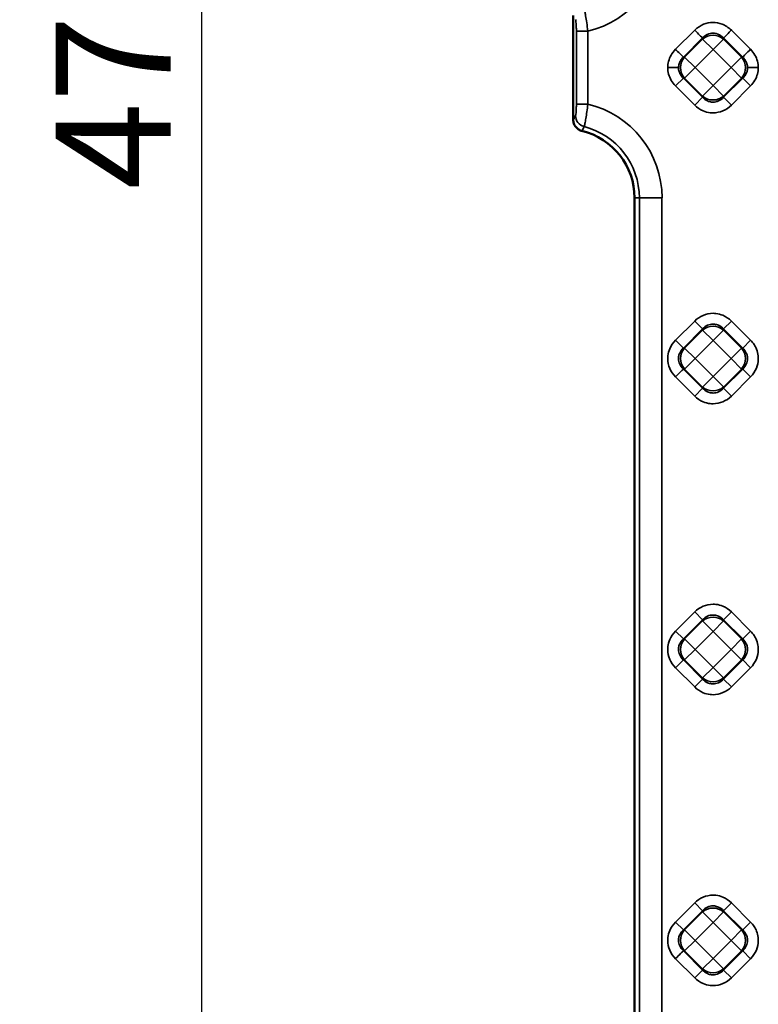
# Model space of a CAD drawing. Units: millimetres. Extents: x 0 to 6699, y 0 to 2970.
# Drawn here: x 2454 to 2550, y 2066 to 2195 of the extents above; entities that cross this region are included whole.
import ezdxf

# ---------------------------------------------------------------- set-up
doc = ezdxf.new("R2010")
doc.units = ezdxf.units.MM
doc.header["$LTSCALE"] = 5
for name, color, linetype, lineweight in [('Bemaßungen(DIN)', 7, 'Continuous', 25), ('Sichtbare Kanten(DIN)', 7, 'Continuous', 50), ('Sichtbare tangentiale Kanten(DIN)', 7, 'Continuous', 35)]:
    doc.layers.add(name, color=color, linetype=linetype, lineweight=lineweight)
doc.styles.add('BemaßungstextDataSheet', font='GIL_____.TTF')
doc.dimstyles.new('BemaßungDataSheet', dxfattribs={"dimscale": 5, "dimtxt": 3, "dimasz": 2.5, "dimexe": 3.175, "dimexo": 0.8, "dimgap": 0.8, "dimtad": 1, "dimdec": 0, "dimrnd": 1e-08, "dimtxsty": 'BemaßungstextDataSheet', "dimcen": 0.09, "dimdle": 10, "dimclrd": 256, "dimclre": 256, "dimclrt": 256, "dimadec": 0, "dimazin": 2, "dimtfac": 1.166667, "dimtdec": 1, "dimtmove": 0, "dimatfit": 3, "dimfxl": 1, "dimtolj": 1, "dimtzin": 0, "dimlwd": -1, "dimlwe": -1, "dimarcsym": 0})

# ---------------------------------------------------------------- blocks, each defined once
blk = doc.blocks.new('*D53')
at = {"layer": 'Bemaßungen(DIN)', "transparency": 16777216}
for p, q in [((2523.46, 2426.36), (2461.58, 2426.36)), ((2477.46, 2413.86), (2477.46, 1962.86)), ((2523.46, 1950.36), (2461.58, 1950.36))]:
    blk.add_line(p, q, dxfattribs=at)
for points in [[(2475.37, 2413.86), (2479.54, 2413.86), (2477.46, 2426.36)], [(2475.37, 1962.86), (2479.54, 1962.86), (2477.46, 1950.36)]]:
    blk.add_solid(points, dxfattribs=at)
at = {"layer": 'Defpoints', "color": 0, "transparency": 16777216}
for p in [(2527.46, 2426.36), (2477.46, 1950.36), (2527.46, 1950.36)]:
    blk.add_point(p, dxfattribs=at)
at = {"layer": 'Bemaßungen(DIN)', "transparency": 16777216, "insert": (2473.46, 2172.46), "char_height": 15, "attachment_point": 7, "rotation": 90, "style": 'BemaßungstextDataSheet'}
blk.add_mtext('\\A1;476', dxfattribs=at)

msp = doc.modelspace()

# ---------------------------------------------------------------- linework, layer by layer
at = {"layer": 'Sichtbare Kanten(DIN)'}
for p, q in [((2525.96, 2195.16), (2525.96, 2181.56)), ((2533.96, 2171.36), (2533.96, 1975.86))]:
    msp.add_line(p, q, dxfattribs=at)
msp.add_arc((2524.96, 2171.36), 9, 0, 76.2806, dxfattribs=at)
msp.add_open_spline([(2527.09, 2180.1), (2526.94, 2180.14), (2526.79, 2180.2), (2526.51, 2180.38), (2526.39, 2180.49), (2526.17, 2180.76), (2526.09, 2180.91), (2525.99, 2181.23), (2525.96, 2181.39), (2525.96, 2181.56)], degree=3, knots=[-0.1994017, -0.1994017, -0.1994017, -0.1994017, -0.151341, -0.151341, -0.1005363, -0.1005363, -0.0488755, -0.0488755, -0.000001, -0.000001, -0.000001, -0.000001], dxfattribs=at)
at = {"layer": 'Sichtbare tangentiale Kanten(DIN)'}
for p, q in [((2526.37, 2193.12), (2526.37, 2183.59)), ((2526.37, 2193.12), (2527.86, 2193.12)), ((2527.86, 2193.12), (2527.86, 2183.59)), ((2541.8, 2193.25), (2539.3, 2190.75)), ((2540.32, 2189.72), (2542.82, 2192.23)), ((2542.82, 2192.07), (2540.47, 2189.72)), ((2542.82, 2192.23), (2542.82, 2192.07)), ((2542.82, 2192.07), (2544.19, 2190.71)), ((2545.29, 2191.8), (2545.56, 2192.07)), ((2545.56, 2192.07), (2545.56, 2192.23)), ((2545.56, 2192.23), (2548.06, 2189.72)), ((2547.91, 2189.72), (2545.56, 2192.07)), ((2549.08, 2190.75), (2546.58, 2193.25)), ((2544.19, 2190.71), (2545.05, 2191.57)), ((2540.32, 2189.72), (2540.47, 2189.72)), ((2541.84, 2188.36), (2540.47, 2189.72)), ((2541.84, 2188.36), (2544.19, 2190.71)), ((2544.19, 2190.71), (2546.54, 2188.36)), ((2547.91, 2189.72), (2546.54, 2188.36)), ((2547.91, 2189.72), (2548.06, 2189.72)), ((2540.47, 2186.99), (2541.84, 2188.36)), ((2544.19, 2186.01), (2541.84, 2188.36)), ((2546.54, 2188.36), (2544.19, 2186.01)), ((2546.54, 2188.36), (2547.91, 2186.99)), ((2540.32, 2186.99), (2539.3, 2185.97)), ((2542.82, 2184.49), (2540.32, 2186.99)), ((2540.47, 2186.99), (2540.32, 2186.99)), ((2540.47, 2186.99), (2542.82, 2184.64)), ((2548.06, 2186.99), (2545.56, 2184.49)), ((2545.56, 2184.64), (2547.91, 2186.99)), ((2548.06, 2186.99), (2547.91, 2186.99)), ((2548.06, 2186.99), (2549.08, 2185.97)), ((2539.3, 2185.97), (2541.8, 2183.46)), ((2544.19, 2186.01), (2542.82, 2184.64)), ((2545.56, 2184.64), (2544.19, 2186.01)), ((2546.58, 2183.46), (2549.08, 2185.97)), ((2542.82, 2184.49), (2541.8, 2183.46)), ((2542.82, 2184.64), (2542.82, 2184.49)), ((2545.56, 2184.49), (2545.56, 2184.64)), ((2545.56, 2184.49), (2546.58, 2183.46)), ((2534.58, 2171.36), (2533.96, 2171.36)), ((2534.58, 2171.36), (2537.53, 2171.36)), ((2534.58, 1975.86), (2534.58, 2171.36)), ((2537.53, 2171.36), (2537.53, 1975.86)), ((2541.8, 2155.29), (2539.3, 2152.79)), ((2542.82, 2154.27), (2541.8, 2155.29)), ((2545.56, 2154.27), (2546.58, 2155.29)), ((2549.08, 2152.79), (2546.58, 2155.29)), ((2542.82, 2154.27), (2540.32, 2151.76)), ((2540.47, 2151.76), (2542.82, 2154.11)), ((2542.82, 2154.11), (2542.82, 2154.27)), ((2542.82, 2154.11), (2544.19, 2152.75)), ((2544.19, 2152.75), (2545.56, 2154.11)), ((2545.56, 2154.27), (2548.06, 2151.76)), ((2545.56, 2154.27), (2545.56, 2154.11)), ((2547.91, 2151.76), (2545.56, 2154.11)), ((2539.3, 2152.79), (2540.32, 2151.76)), ((2541.84, 2150.4), (2544.19, 2152.75)), ((2544.19, 2152.75), (2546.54, 2150.4)), ((2548.06, 2151.76), (2549.08, 2152.79)), ((2540.32, 2151.76), (2540.47, 2151.76)), ((2541.84, 2150.4), (2540.47, 2151.76)), ((2547.91, 2151.76), (2546.54, 2150.4)), ((2548.06, 2151.76), (2547.91, 2151.76)), ((2540.47, 2149.03), (2541.84, 2150.4)), ((2544.19, 2148.05), (2541.84, 2150.4)), ((2546.54, 2150.4), (2544.19, 2148.05)), ((2546.54, 2150.4), (2547.91, 2149.03)), ((2540.47, 2149.03), (2540.32, 2149.03)), ((2542.82, 2146.53), (2540.32, 2149.03)), ((2540.47, 2149.03), (2542.82, 2146.68)), ((2545.56, 2146.68), (2547.91, 2149.03)), ((2548.06, 2149.03), (2545.56, 2146.53)), ((2548.06, 2149.03), (2547.91, 2149.03)), ((2548.06, 2149.03), (2549.08, 2148.01)), ((2539.3, 2148.01), (2541.8, 2145.5)), ((2544.19, 2148.05), (2542.82, 2146.68)), ((2545.29, 2146.95), (2544.19, 2148.05)), ((2546.58, 2145.5), (2549.08, 2148.01)), ((2542.82, 2146.53), (2541.8, 2145.5)), ((2542.82, 2146.68), (2542.82, 2146.53)), ((2545.56, 2146.53), (2545.56, 2146.68)), ((2545.56, 2146.53), (2546.58, 2145.5)), ((2541.8, 2117.33), (2539.3, 2114.82)), ((2542.82, 2116.3), (2540.32, 2113.8)), ((2542.82, 2116.3), (2541.8, 2117.33)), ((2542.82, 2116.15), (2542.82, 2116.3)), ((2545.56, 2116.3), (2546.58, 2117.33)), ((2545.56, 2116.3), (2548.06, 2113.8)), ((2545.56, 2116.3), (2545.56, 2116.15)), ((2549.08, 2114.82), (2546.58, 2117.33)), ((2540.47, 2113.8), (2542.82, 2116.15)), ((2542.82, 2116.15), (2544.19, 2114.78)), ((2544.19, 2114.78), (2545.56, 2116.15)), ((2547.91, 2113.8), (2545.56, 2116.15)), ((2539.3, 2114.82), (2540.32, 2113.8)), ((2540.32, 2113.8), (2540.47, 2113.8)), ((2541.84, 2112.43), (2540.47, 2113.8)), ((2541.84, 2112.43), (2544.19, 2114.78)), ((2544.19, 2114.78), (2546.54, 2112.43)), ((2547.91, 2113.8), (2546.54, 2112.43)), ((2548.06, 2113.8), (2547.91, 2113.8)), ((2548.06, 2113.8), (2549.08, 2114.82)), ((2540.47, 2111.07), (2541.84, 2112.43)), ((2544.19, 2110.08), (2541.84, 2112.43)), ((2546.54, 2112.43), (2544.19, 2110.08)), ((2546.54, 2112.43), (2547.91, 2111.07)), ((2539.3, 2110.04), (2541.8, 2107.54)), ((2542.82, 2108.56), (2540.32, 2111.07)), ((2540.47, 2111.07), (2540.32, 2111.07)), ((2540.47, 2111.07), (2542.82, 2108.72)), ((2544.19, 2110.08), (2542.82, 2108.72)), ((2545.56, 2108.72), (2544.19, 2110.08)), ((2548.06, 2111.07), (2545.56, 2108.56)), ((2545.56, 2108.72), (2547.91, 2111.07)), ((2546.58, 2107.54), (2549.08, 2110.04)), ((2548.06, 2111.07), (2547.91, 2111.07)), ((2548.06, 2111.07), (2549.08, 2110.04)), ((2542.82, 2108.56), (2541.8, 2107.54)), ((2542.82, 2108.72), (2542.82, 2108.56)), ((2545.56, 2108.56), (2545.56, 2108.72)), ((2545.56, 2108.56), (2546.58, 2107.54)), ((2541.8, 2079.37), (2539.3, 2076.86)), ((2541.8, 2079.37), (2542.82, 2078.34)), ((2545.56, 2078.34), (2546.58, 2079.37)), ((2549.08, 2076.86), (2546.58, 2079.37)), ((2542.82, 2078.34), (2540.32, 2075.84)), ((2540.47, 2075.84), (2542.82, 2078.19)), ((2542.82, 2078.19), (2542.82, 2078.34)), ((2542.82, 2078.19), (2544.19, 2076.82)), ((2544.19, 2076.82), (2545.56, 2078.19)), ((2545.56, 2078.34), (2548.06, 2075.84)), ((2545.56, 2078.34), (2545.56, 2078.19)), ((2547.91, 2075.84), (2545.56, 2078.19)), ((2539.3, 2076.86), (2540.32, 2075.84)), ((2541.84, 2074.47), (2544.19, 2076.82)), ((2544.19, 2076.82), (2546.54, 2074.47)), ((2548.06, 2075.84), (2549.08, 2076.86)), ((2540.32, 2075.84), (2540.47, 2075.84)), ((2541.84, 2074.47), (2540.47, 2075.84)), ((2547.91, 2075.84), (2546.54, 2074.47)), ((2548.06, 2075.84), (2547.91, 2075.84)), ((2540.47, 2073.11), (2541.84, 2074.47)), ((2544.19, 2072.12), (2541.84, 2074.47)), ((2546.54, 2074.47), (2544.19, 2072.12)), ((2546.54, 2074.47), (2547.91, 2073.11)), ((2542.82, 2070.6), (2540.32, 2073.11)), ((2540.47, 2073.11), (2540.32, 2073.11)), ((2540.47, 2073.11), (2542.82, 2070.76)), ((2548.06, 2073.11), (2545.56, 2070.6)), ((2545.56, 2070.76), (2547.91, 2073.11)), ((2548.06, 2073.11), (2547.91, 2073.11)), ((2548.06, 2073.11), (2549.08, 2072.08)), ((2539.3, 2072.08), (2541.8, 2069.58)), ((2544.19, 2072.12), (2542.82, 2070.76)), ((2545.05, 2071.26), (2544.19, 2072.12)), ((2545.56, 2070.76), (2545.05, 2071.26)), ((2546.58, 2069.58), (2549.08, 2072.08)), ((2542.82, 2070.6), (2541.8, 2069.58)), ((2542.82, 2070.76), (2542.82, 2070.6)), ((2545.56, 2070.6), (2545.56, 2070.76)), ((2545.56, 2070.6), (2546.58, 2069.58))]:
    msp.add_line(p, q, dxfattribs=at)
for centre, radius, start, end in [((2524.96, 2205.36), 12.58, 283.3393, 0), ((2524.96, 2171.36), 12.58, 0, 76.6607), ((2524.96, 2171.36), 9.62, 0, 75.4245)]:
    msp.add_arc(centre, radius, start, end, dxfattribs=at)
for centre, major_axis, ratio, start_param, end_param in [((2546.58, 2193.25), (-1.06, -1.06), 0.00001, 0.387631, 1.635339), ((2541.8, 2193.25), (1.06, -1.06), 0.00001, 4.712577, 6.021761), ((2544.19, 2190.71), (2, 0), 0.935113, 0.818917, 2.322646), ((2539.3, 2190.75), (1.06, -1.06), 0.00001, 0.387837, 1.635448), ((2549.08, 2190.75), (-1.06, -1.06), 0.00001, 0.261831, 1.570812), ((2541.84, 2188.36), (0, 2), 0.935113, 0.818919, 2.322676), ((2546.54, 2188.36), (0, -2), 0.935113, 0.818917, 2.322676), ((2544.19, 2186.01), (-2, 0), 0.935113, 0.818917, 1.583192), ((2544.19, 2186.01), (-2, 0), 0.935113, 2.215936, 2.322676), ((2527.86, 2183.59), (-1.5, 0), 0.00001, 4.712398, 6.211414), ((2597.92, -2996.78), (0.03, 5243.79), 0.087155, 0.157511, 0.158168), ((2527.75, 2182.1), (-1.32, 0.72), 0.983861, 0.508752, 1.814428), ((4858.49, -381.76), (-2308.11, 2592.65), 0.165745, 0.06483, 0.065861), ((2544.19, 2152.75), (2, 0), 0.935113, 0.818917, 2.322676), ((2541.84, 2150.4), (0, 2), 0.935113, 0.818917, 2.322676), ((2546.54, 2150.4), (0, -2), 0.935113, 0.818917, 2.322676), ((2539.3, 2148.01), (1.06, 1.06), 0.00001, 4.679604, 5.956529), ((2544.19, 2148.05), (-2, 0), 0.935113, 0.818917, 2.322676), ((2544.19, 2148.05), (1.41, -1.41), 0.00001, 0.249982, 0.670545), ((2544.19, 2114.78), (2, 0), 0.935113, 0.818917, 2.322676), ((2541.84, 2112.43), (0, 2), 0.935113, 0.818917, 2.322676), ((2546.54, 2112.43), (0, -2), 0.935113, 0.818917, 2.322676), ((2539.3, 2110.04), (1.06, 1.06), 0.00001, 4.717591, 6.031803), ((2544.19, 2110.08), (-2, 0), 0.935113, 0.818917, 2.322676), ((2544.19, 2076.82), (2, 0), 0.935113, 0.818917, 2.322676), ((2541.84, 2074.47), (0, 2), 0.935113, 0.818917, 2.322676), ((2546.54, 2074.47), (0, -2), 0.935113, 0.818917, 2.322676), ((2539.3, 2072.08), (1.06, 1.06), 0.00001, 4.727585, 6.051889), ((2544.19, 2072.12), (-2, 0), 0.935113, 0.818917, 2.322676)]:
    msp.add_ellipse(centre, major_axis=major_axis, ratio=ratio, start_param=start_param, end_param=end_param, dxfattribs=at)
for points, knots in [([(2527.38, 2196.05), (2527.4, 2195.99), (2527.43, 2195.87), (2527.47, 2195.7), (2527.5, 2195.54), (2527.54, 2195.34), (2527.58, 2195.1), (2527.62, 2194.85), (2527.67, 2194.56), (2527.72, 2194.22), (2527.77, 2193.89), (2527.82, 2193.51), (2527.86, 2193.12)], [0, 0, 0, 0, 0.25, 0.25, 0.25, 0.5, 0.5, 0.5, 0.75, 0.75, 0.75, 1, 1, 1, 1]), ([(2526.26, 2194.62), (2526.27, 2194.59), (2526.29, 2194.53), (2526.3, 2194.45), (2526.31, 2194.36), (2526.32, 2194.26), (2526.33, 2194.14), (2526.34, 2194.01), (2526.35, 2193.86), (2526.36, 2193.69), (2526.36, 2193.52), (2526.37, 2193.33), (2526.37, 2193.12)], [0, 0, 0, 0, 0.25, 0.25, 0.25, 0.5, 0.5, 0.5, 0.75, 0.75, 0.75, 1, 1, 1, 1]), ([(2542.82, 2192.23), (2543.14, 2192.57), (2543.55, 2192.79), (2543.98, 2192.84), (2544.54, 2192.92), (2545.14, 2192.68), (2545.56, 2192.23)], [0, 0, 0, 0, 0.428571, 0.428571, 0.428571, 1, 1, 1, 1]), ([(2539.3, 2190.75), (2539.06, 2190.5), (2538.87, 2190.24), (2538.72, 2189.98), (2538.57, 2189.72), (2538.46, 2189.46), (2538.39, 2189.18), (2538.32, 2188.91), (2538.28, 2188.64), (2538.29, 2188.36)], [0, 0, 0, 0, 0.333333, 0.333333, 0.333333, 0.666667, 0.666667, 0.666667, 1, 1, 1, 1]), ([(2545.29, 2191.8), (2545.26, 2191.78), (2545.22, 2191.74), (2545.2, 2191.71), (2545.17, 2191.69), (2545.15, 2191.67), (2545.13, 2191.64), (2545.1, 2191.62), (2545.08, 2191.59), (2545.05, 2191.57)], [0.0000851, 0.0000851, 0.0000851, 0.0000851, 0.3333333, 0.3333333, 0.3333333, 0.6666667, 0.6666667, 0.6666667, 1, 1, 1, 1]), ([(2550.09, 2188.36), (2550.09, 2188.64), (2550.06, 2188.92), (2549.98, 2189.2), (2549.91, 2189.47), (2549.8, 2189.74), (2549.65, 2190), (2549.5, 2190.26), (2549.31, 2190.51), (2549.08, 2190.75)], [0, 0, 0, 0, 0.333333, 0.333333, 0.333333, 0.666667, 0.666667, 0.666667, 1, 1, 1, 1]), ([(2540.32, 2189.72), (2540.18, 2189.6), (2540.07, 2189.46), (2539.98, 2189.31), (2539.88, 2189.16), (2539.81, 2189.01), (2539.76, 2188.85), (2539.72, 2188.68), (2539.69, 2188.52), (2539.69, 2188.36)], [0, 0, 0, 0, 0.333333, 0.333333, 0.333333, 0.666667, 0.666667, 0.666667, 1, 1, 1, 1]), ([(2548.69, 2188.36), (2548.69, 2188.52), (2548.66, 2188.69), (2548.62, 2188.85), (2548.57, 2189.01), (2548.5, 2189.16), (2548.4, 2189.31), (2548.31, 2189.46), (2548.2, 2189.6), (2548.06, 2189.72)], [0, 0, 0, 0, 0.3333333, 0.3333333, 0.3333333, 0.6666667, 0.6666667, 0.6666667, 1, 1, 1, 1]), ([(2539.3, 2185.97), (2539.07, 2186.2), (2538.89, 2186.44), (2538.74, 2186.7), (2538.59, 2186.96), (2538.47, 2187.24), (2538.4, 2187.52), (2538.32, 2187.79), (2538.28, 2188.07), (2538.29, 2188.36)], [0, 0, 0, 0, 0.333333, 0.333333, 0.333333, 0.666667, 0.666667, 0.666667, 1, 1, 1, 1]), ([(2539.69, 2188.36), (2539.57, 2188.36), (2539.33, 2188.36), (2539.03, 2188.36), (2538.81, 2188.36), (2538.55, 2188.36), (2538.29, 2188.36)], [0.0013134, 0.0013134, 0.0013134, 0.0013134, 0.5702522, 0.5702522, 0.5702522, 1, 1, 1, 1]), ([(2540.32, 2186.99), (2540.18, 2187.12), (2539.95, 2187.39), (2539.73, 2187.87), (2539.69, 2188.2), (2539.69, 2188.36)], [0, 0, 0, 0, 0.3333333, 0.6666667, 0.999999, 0.999999, 0.999999, 0.999999]), ([(2548.69, 2188.36), (2548.69, 2188.2), (2548.65, 2187.87), (2548.43, 2187.39), (2548.2, 2187.12), (2548.06, 2186.99)], [0.000001, 0.000001, 0.000001, 0.000001, 0.3333333, 0.6666667, 1, 1, 1, 1]), ([(2550.09, 2188.36), (2549.83, 2188.36), (2549.57, 2188.36), (2549.35, 2188.36), (2549.05, 2188.36), (2548.81, 2188.36), (2548.69, 2188.36)], [0, 0, 0, 0, 0.4297592, 0.4297592, 0.4297592, 0.9986921, 0.9986921, 0.9986921, 0.9986921]), ([(2550.09, 2188.36), (2550.09, 2188.07), (2550.06, 2187.8), (2549.99, 2187.52), (2549.91, 2187.25), (2549.8, 2186.98), (2549.65, 2186.72), (2549.5, 2186.46), (2549.31, 2186.21), (2549.08, 2185.97)], [0, 0, 0, 0, 0.333333, 0.333333, 0.333333, 0.666667, 0.666667, 0.666667, 1, 1, 1, 1]), ([(2545.56, 2184.49), (2545.36, 2184.28), (2545.14, 2184.12), (2544.91, 2184.02), (2544.67, 2183.91), (2544.43, 2183.86), (2544.19, 2183.86), (2544.12, 2183.86), (2544.05, 2183.86), (2543.98, 2183.87), (2543.81, 2183.89), (2543.64, 2183.94), (2543.47, 2184.01), (2543.24, 2184.12), (2543.02, 2184.28), (2542.82, 2184.49)], [0, 0, 0, 0, 0.25, 0.25, 0.25, 0.5, 0.5, 0.5, 0.573803, 0.573803, 0.573803, 0.75, 0.75, 0.75, 1, 1, 1, 1]), ([(2545.39, 2184.51), (2545.28, 2184.43), (2545.16, 2184.37), (2545.03, 2184.31), (2544.91, 2184.26), (2544.77, 2184.21), (2544.64, 2184.18), (2544.5, 2184.16), (2544.36, 2184.14), (2544.22, 2184.14)], [0, 0, 0, 0, 0.333333, 0.333333, 0.333333, 0.666667, 0.666667, 0.666667, 1, 1, 1, 1]), ([(2526.37, 2183.59), (2526.37, 2183.41), (2526.36, 2183.24), (2526.36, 2183.08), (2526.35, 2182.92), (2526.35, 2182.78), (2526.34, 2182.64), (2526.33, 2182.51), (2526.32, 2182.39), (2526.3, 2182.3), (2526.29, 2182.2), (2526.28, 2182.13), (2526.26, 2182.1)], [0, 0, 0, 0, 0.25, 0.25, 0.25, 0.5, 0.5, 0.5, 0.75, 0.75, 0.75, 1, 1, 1, 1]), ([(2527.86, 2183.59), (2527.82, 2183.25), (2527.78, 2182.91), (2527.73, 2182.6), (2527.69, 2182.29), (2527.65, 2182), (2527.6, 2181.74), (2527.56, 2181.48), (2527.52, 2181.25), (2527.48, 2181.06), (2527.44, 2180.88), (2527.41, 2180.73), (2527.38, 2180.67)], [0, 0, 0, 0, 0.25, 0.25, 0.25, 0.5, 0.5, 0.5, 0.75, 0.75, 0.75, 1, 1, 1, 1]), ([(2546.58, 2183.46), (2546.25, 2183.13), (2545.89, 2182.89), (2545.48, 2182.72), (2545.08, 2182.56), (2544.64, 2182.46), (2544.19, 2182.46), (2544.07, 2182.45), (2543.94, 2182.46), (2543.82, 2182.48), (2543.5, 2182.51), (2543.19, 2182.6), (2542.91, 2182.72), (2542.5, 2182.89), (2542.13, 2183.13), (2541.8, 2183.46)], [0, 0, 0, 0, 0.25, 0.25, 0.25, 0.5, 0.5, 0.5, 0.571541, 0.571541, 0.571541, 0.75, 0.75, 0.75, 1, 1, 1, 1]), ([(2541.8, 2155.29), (2542.13, 2155.62), (2542.49, 2155.86), (2542.9, 2156.03), (2543.3, 2156.2), (2543.74, 2156.3), (2544.19, 2156.3), (2544.31, 2156.3), (2544.44, 2156.29), (2544.56, 2156.28), (2544.88, 2156.24), (2545.19, 2156.16), (2545.48, 2156.04), (2545.88, 2155.87), (2546.25, 2155.62), (2546.58, 2155.29)], [0, 0, 0, 0, 0.25, 0.25, 0.25, 0.5, 0.5, 0.5, 0.57154, 0.57154, 0.57154, 0.75, 0.75, 0.75, 1, 1, 1, 1]), ([(2542.82, 2154.27), (2543.02, 2154.48), (2543.24, 2154.63), (2543.47, 2154.74), (2543.71, 2154.84), (2543.95, 2154.89), (2544.19, 2154.9), (2544.26, 2154.9), (2544.33, 2154.89), (2544.4, 2154.88), (2544.57, 2154.86), (2544.74, 2154.81), (2544.91, 2154.74), (2545.14, 2154.63), (2545.36, 2154.48), (2545.56, 2154.27)], [0, 0, 0, 0, 0.25, 0.25, 0.25, 0.5, 0.5, 0.5, 0.573803, 0.573803, 0.573803, 0.75, 0.75, 0.75, 1, 1, 1, 1]), ([(2539.3, 2148.01), (2538.97, 2148.33), (2538.73, 2148.7), (2538.56, 2149.1), (2538.39, 2149.51), (2538.29, 2149.95), (2538.29, 2150.39), (2538.29, 2150.52), (2538.29, 2150.64), (2538.31, 2150.77), (2538.34, 2151.08), (2538.43, 2151.39), (2538.55, 2151.68), (2538.72, 2152.09), (2538.96, 2152.45), (2539.3, 2152.79)], [0, 0, 0, 0, 0.25, 0.25, 0.25, 0.5, 0.5, 0.5, 0.57154, 0.57154, 0.57154, 0.75, 0.75, 0.75, 1, 1, 1, 1]), ([(2549.08, 2152.79), (2549.46, 2152.42), (2549.71, 2152.01), (2549.87, 2151.6), (2549.97, 2151.32), (2550.04, 2151.05), (2550.07, 2150.77), (2550.09, 2150.63), (2550.09, 2150.48), (2550.09, 2150.34), (2550.09, 2149.93), (2550, 2149.52), (2549.84, 2149.13), (2549.68, 2148.73), (2549.43, 2148.35), (2549.08, 2148.01)], [0, 0, 0, 0, 0.25, 0.25, 0.25, 0.414243, 0.414243, 0.414243, 0.5, 0.5, 0.5, 0.75, 0.75, 0.75, 1, 1, 1, 1]), ([(2540.32, 2149.03), (2540.11, 2149.22), (2539.95, 2149.45), (2539.85, 2149.68), (2539.74, 2149.91), (2539.69, 2150.15), (2539.69, 2150.4), (2539.69, 2150.47), (2539.69, 2150.54), (2539.7, 2150.61), (2539.72, 2150.78), (2539.77, 2150.95), (2539.85, 2151.11), (2539.95, 2151.35), (2540.11, 2151.57), (2540.32, 2151.76)], [0, 0, 0, 0, 0.25, 0.25, 0.25, 0.5, 0.5, 0.5, 0.573803, 0.573803, 0.573803, 0.75, 0.75, 0.75, 1, 1, 1, 1]), ([(2548.06, 2151.76), (2548.27, 2151.57), (2548.43, 2151.35), (2548.53, 2151.11), (2548.61, 2150.95), (2548.66, 2150.78), (2548.68, 2150.61), (2548.69, 2150.54), (2548.69, 2150.47), (2548.69, 2150.4), (2548.69, 2150.15), (2548.64, 2149.91), (2548.53, 2149.68), (2548.43, 2149.45), (2548.27, 2149.22), (2548.06, 2149.03)], [0, 0, 0, 0, 0.25, 0.25, 0.25, 0.426643, 0.426643, 0.426643, 0.5, 0.5, 0.5, 0.75, 0.75, 0.75, 1, 1, 1, 1]), ([(2545.56, 2146.53), (2545.36, 2146.32), (2545.14, 2146.16), (2544.91, 2146.05), (2544.67, 2145.95), (2544.43, 2145.9), (2544.19, 2145.9), (2544.12, 2145.9), (2544.05, 2145.9), (2543.98, 2145.91), (2543.81, 2145.93), (2543.64, 2145.98), (2543.47, 2146.05), (2543.24, 2146.16), (2543.02, 2146.32), (2542.82, 2146.53)], [0, 0, 0, 0, 0.25, 0.25, 0.25, 0.5, 0.5, 0.5, 0.573803, 0.573803, 0.573803, 0.75, 0.75, 0.75, 1, 1, 1, 1]), ([(2546.58, 2145.5), (2546.25, 2145.17), (2545.89, 2144.93), (2545.48, 2144.76), (2545.08, 2144.59), (2544.64, 2144.5), (2544.19, 2144.49), (2544.07, 2144.49), (2543.94, 2144.5), (2543.82, 2144.51), (2543.5, 2144.55), (2543.19, 2144.63), (2542.91, 2144.75), (2542.5, 2144.92), (2542.13, 2145.17), (2541.8, 2145.5)], [0, 0, 0, 0, 0.25, 0.25, 0.25, 0.5, 0.5, 0.5, 0.57154, 0.57154, 0.57154, 0.75, 0.75, 0.75, 1, 1, 1, 1]), ([(2541.8, 2117.33), (2542.13, 2117.66), (2542.49, 2117.9), (2542.9, 2118.07), (2543.3, 2118.24), (2543.74, 2118.33), (2544.19, 2118.34), (2544.31, 2118.34), (2544.44, 2118.33), (2544.56, 2118.32), (2544.88, 2118.28), (2545.19, 2118.2), (2545.48, 2118.08), (2545.88, 2117.91), (2546.25, 2117.66), (2546.58, 2117.33)], [0, 0, 0, 0, 0.25, 0.25, 0.25, 0.5, 0.5, 0.5, 0.57154, 0.57154, 0.57154, 0.75, 0.75, 0.75, 1, 1, 1, 1]), ([(2542.82, 2116.3), (2543.02, 2116.51), (2543.24, 2116.67), (2543.47, 2116.78), (2543.71, 2116.88), (2543.95, 2116.93), (2544.19, 2116.93), (2544.26, 2116.93), (2544.33, 2116.93), (2544.4, 2116.92), (2544.57, 2116.9), (2544.74, 2116.85), (2544.91, 2116.78), (2545.14, 2116.67), (2545.36, 2116.51), (2545.56, 2116.3)], [0, 0, 0, 0, 0.25, 0.25, 0.25, 0.5, 0.5, 0.5, 0.573803, 0.573803, 0.573803, 0.75, 0.75, 0.75, 1, 1, 1, 1]), ([(2539.3, 2110.04), (2538.97, 2110.37), (2538.73, 2110.74), (2538.56, 2111.14), (2538.39, 2111.55), (2538.29, 2111.99), (2538.29, 2112.43), (2538.29, 2112.56), (2538.29, 2112.68), (2538.31, 2112.81), (2538.34, 2113.12), (2538.43, 2113.43), (2538.55, 2113.72), (2538.72, 2114.12), (2538.96, 2114.49), (2539.3, 2114.82)], [0, 0, 0, 0, 0.25, 0.25, 0.25, 0.5, 0.5, 0.5, 0.57154, 0.57154, 0.57154, 0.75, 0.75, 0.75, 1, 1, 1, 1]), ([(2540.32, 2111.07), (2540.11, 2111.26), (2539.95, 2111.48), (2539.85, 2111.72), (2539.74, 2111.95), (2539.69, 2112.19), (2539.69, 2112.43), (2539.69, 2112.51), (2539.69, 2112.58), (2539.7, 2112.65), (2539.72, 2112.82), (2539.77, 2112.99), (2539.85, 2113.15), (2539.95, 2113.38), (2540.11, 2113.61), (2540.32, 2113.8)], [0, 0, 0, 0, 0.25, 0.25, 0.25, 0.5, 0.5, 0.5, 0.573803, 0.573803, 0.573803, 0.75, 0.75, 0.75, 1, 1, 1, 1]), ([(2548.06, 2113.8), (2548.27, 2113.61), (2548.43, 2113.39), (2548.53, 2113.15), (2548.61, 2112.99), (2548.66, 2112.82), (2548.68, 2112.65), (2548.69, 2112.58), (2548.69, 2112.51), (2548.69, 2112.43), (2548.69, 2112.19), (2548.64, 2111.95), (2548.53, 2111.72), (2548.43, 2111.48), (2548.27, 2111.26), (2548.06, 2111.07)], [0, 0, 0, 0, 0.25, 0.25, 0.25, 0.426643, 0.426643, 0.426643, 0.5, 0.5, 0.5, 0.75, 0.75, 0.75, 1, 1, 1, 1]), ([(2549.08, 2114.82), (2549.46, 2114.45), (2549.71, 2114.05), (2549.87, 2113.63), (2549.97, 2113.36), (2550.04, 2113.08), (2550.07, 2112.81), (2550.09, 2112.67), (2550.09, 2112.52), (2550.09, 2112.38), (2550.09, 2111.96), (2550, 2111.56), (2549.84, 2111.17), (2549.68, 2110.77), (2549.43, 2110.39), (2549.08, 2110.04)], [0, 0, 0, 0, 0.25, 0.25, 0.25, 0.414244, 0.414244, 0.414244, 0.5, 0.5, 0.5, 0.75, 0.75, 0.75, 1, 1, 1, 1]), ([(2545.56, 2108.56), (2545.36, 2108.36), (2545.14, 2108.2), (2544.91, 2108.09), (2544.67, 2107.99), (2544.43, 2107.94), (2544.19, 2107.94), (2544.12, 2107.93), (2544.05, 2107.94), (2543.98, 2107.95), (2543.81, 2107.97), (2543.64, 2108.02), (2543.47, 2108.09), (2543.24, 2108.2), (2543.02, 2108.35), (2542.82, 2108.56)], [0, 0, 0, 0, 0.25, 0.25, 0.25, 0.5, 0.5, 0.5, 0.573803, 0.573803, 0.573803, 0.75, 0.75, 0.75, 1, 1, 1, 1]), ([(2546.58, 2107.54), (2546.25, 2107.21), (2545.89, 2106.97), (2545.48, 2106.8), (2545.08, 2106.63), (2544.64, 2106.53), (2544.19, 2106.53), (2544.07, 2106.53), (2543.94, 2106.54), (2543.82, 2106.55), (2543.5, 2106.59), (2543.19, 2106.67), (2542.91, 2106.79), (2542.5, 2106.96), (2542.13, 2107.21), (2541.8, 2107.54)], [0, 0, 0, 0, 0.25, 0.25, 0.25, 0.5, 0.5, 0.5, 0.57154, 0.57154, 0.57154, 0.75, 0.75, 0.75, 1, 1, 1, 1]), ([(2541.8, 2079.37), (2542.13, 2079.7), (2542.49, 2079.94), (2542.9, 2080.11), (2543.3, 2080.27), (2543.74, 2080.37), (2544.19, 2080.37), (2544.31, 2080.38), (2544.44, 2080.37), (2544.56, 2080.35), (2544.88, 2080.32), (2545.19, 2080.23), (2545.48, 2080.11), (2545.88, 2079.94), (2546.25, 2079.7), (2546.58, 2079.37)], [0, 0, 0, 0, 0.25, 0.25, 0.25, 0.5, 0.5, 0.5, 0.57154, 0.57154, 0.57154, 0.75, 0.75, 0.75, 1, 1, 1, 1]), ([(2542.82, 2078.34), (2543.02, 2078.55), (2543.24, 2078.71), (2543.47, 2078.81), (2543.71, 2078.92), (2543.95, 2078.97), (2544.19, 2078.97), (2544.26, 2078.97), (2544.33, 2078.97), (2544.4, 2078.96), (2544.57, 2078.94), (2544.74, 2078.89), (2544.91, 2078.82), (2545.14, 2078.71), (2545.36, 2078.55), (2545.56, 2078.34)], [0, 0, 0, 0, 0.25, 0.25, 0.25, 0.5, 0.5, 0.5, 0.573803, 0.573803, 0.573803, 0.75, 0.75, 0.75, 1, 1, 1, 1]), ([(2539.3, 2072.08), (2538.97, 2072.41), (2538.73, 2072.78), (2538.56, 2073.18), (2538.39, 2073.58), (2538.29, 2074.03), (2538.29, 2074.47), (2538.29, 2074.59), (2538.29, 2074.72), (2538.31, 2074.85), (2538.34, 2075.16), (2538.43, 2075.47), (2538.55, 2075.76), (2538.72, 2076.16), (2538.96, 2076.53), (2539.3, 2076.86)], [0, 0, 0, 0, 0.25, 0.25, 0.25, 0.5, 0.5, 0.5, 0.57154, 0.57154, 0.57154, 0.75, 0.75, 0.75, 1, 1, 1, 1]), ([(2549.08, 2076.86), (2549.46, 2076.49), (2549.71, 2076.09), (2549.87, 2075.67), (2549.97, 2075.4), (2550.04, 2075.12), (2550.07, 2074.85), (2550.09, 2074.7), (2550.09, 2074.56), (2550.09, 2074.42), (2550.09, 2074), (2550, 2073.6), (2549.84, 2073.2), (2549.68, 2072.81), (2549.43, 2072.43), (2549.08, 2072.08)], [0, 0, 0, 0, 0.25, 0.25, 0.25, 0.414245, 0.414245, 0.414245, 0.5, 0.5, 0.5, 0.75, 0.75, 0.75, 1, 1, 1, 1]), ([(2540.32, 2073.11), (2540.11, 2073.3), (2539.95, 2073.52), (2539.85, 2073.76), (2539.74, 2073.99), (2539.69, 2074.23), (2539.69, 2074.47), (2539.69, 2074.54), (2539.69, 2074.62), (2539.7, 2074.69), (2539.72, 2074.86), (2539.77, 2075.03), (2539.85, 2075.19), (2539.95, 2075.42), (2540.11, 2075.65), (2540.32, 2075.84)], [0, 0, 0, 0, 0.25, 0.25, 0.25, 0.5, 0.5, 0.5, 0.573802, 0.573802, 0.573802, 0.75, 0.75, 0.75, 1, 1, 1, 1]), ([(2548.06, 2075.84), (2548.27, 2075.65), (2548.43, 2075.42), (2548.53, 2075.19), (2548.61, 2075.03), (2548.66, 2074.86), (2548.68, 2074.69), (2548.69, 2074.62), (2548.69, 2074.54), (2548.69, 2074.47), (2548.69, 2074.23), (2548.64, 2073.99), (2548.53, 2073.76), (2548.43, 2073.52), (2548.27, 2073.3), (2548.06, 2073.11)], [0, 0, 0, 0, 0.25, 0.25, 0.25, 0.426643, 0.426643, 0.426643, 0.5, 0.5, 0.5, 0.75, 0.75, 0.75, 1, 1, 1, 1]), ([(2545.56, 2070.6), (2545.36, 2070.39), (2545.14, 2070.24), (2544.91, 2070.13), (2544.67, 2070.03), (2544.43, 2069.97), (2544.19, 2069.97), (2544.12, 2069.97), (2544.05, 2069.98), (2543.98, 2069.99), (2543.81, 2070.01), (2543.64, 2070.05), (2543.47, 2070.13), (2543.24, 2070.23), (2543.02, 2070.39), (2542.82, 2070.6)], [0, 0, 0, 0, 0.25, 0.25, 0.25, 0.5, 0.5, 0.5, 0.573802, 0.573802, 0.573802, 0.75, 0.75, 0.75, 1, 1, 1, 1]), ([(2546.58, 2069.58), (2546.25, 2069.25), (2545.89, 2069.01), (2545.48, 2068.84), (2545.08, 2068.67), (2544.64, 2068.57), (2544.19, 2068.57), (2544.07, 2068.57), (2543.94, 2068.58), (2543.82, 2068.59), (2543.5, 2068.63), (2543.19, 2068.71), (2542.91, 2068.83), (2542.5, 2069), (2542.13, 2069.24), (2541.8, 2069.58)], [0, 0, 0, 0, 0.25, 0.25, 0.25, 0.5, 0.5, 0.5, 0.57154, 0.57154, 0.57154, 0.75, 0.75, 0.75, 1, 1, 1, 1])]:
    msp.add_open_spline(points, degree=3, knots=knots, dxfattribs=at)
msp.add_open_spline([(2546.58, 2193.25), (2546.19, 2193.61), (2545.39, 2194.14), (2544.14, 2194.32), (2542.94, 2194.11), (2542.17, 2193.6), (2541.8, 2193.25)], degree=3, dxfattribs=at)

# ---------------------------------------------------------------- dimensions: what is measured, and where the dimension line sits
at = {"layer": 'Bemaßungen(DIN)'}
dim = msp.add_linear_dim(base=(2477.46, 1950.36), p1=(2527.46, 2426.36), p2=(2527.46, 1950.36), angle=90, dimstyle='BemaßungDataSheet', override={"dimgap": 0.8, "dimdec": 0, "dimtol": 0, "dimlim": 0, "dimtp": 0, "dimtm": 0, "dimtdec": 1, "dimtofl": 0, "dimatfit": 1}, dxfattribs=at)
dim.commit()
dim.dimension.update_dxf_attribs({"geometry": '*D53', "text_midpoint": (2477.46, 2188.36), "dimtype": 160})

doc.saveas('drawing.dxf')
